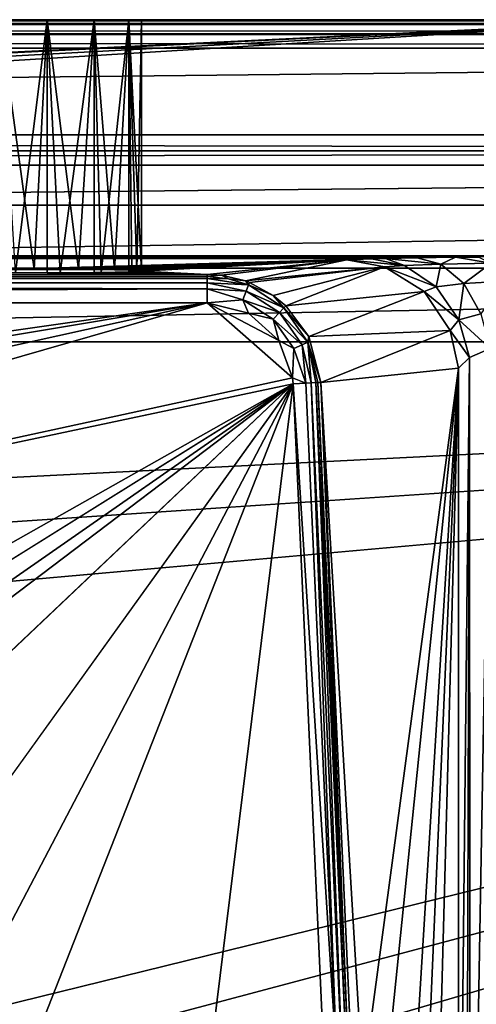
# Model space of a CAD drawing. Extents: x -0.426 to 0.426, y -0.181 to 0.22.
# Drawn here: x 0.137 to 0.185, y 0.116 to 0.22 of the extents above; entities that cross this region are included whole.
import ezdxf

# ---------------------------------------------------------------- set-up
doc = ezdxf.new("R2010")
doc.units = 0
doc.layers.add('L0_MINERALGUSS', color=7, linetype='CONTINUOUS')

msp = doc.modelspace()

# ---------------------------------------------------------------- linework, layer by layer
at = {"layer": 'L0_MINERALGUSS', "color": 8, "invisible_edges": 8}
for points in [[(0.420895, 0.22, 0.007), (-0.14, 0.22, -0.03), (-0.420895, 0.22, 0.007), (0.420895, 0.22, 0.007)], [(0.420895, 0.219978, 0.007365), (-0.420895, 0.22, 0.007), (-0.420895, 0.219978, 0.007365), (0.420895, 0.219978, 0.007365)], [(0.420895, 0.219978, 0.007365), (0.420895, 0.22, 0.007), (-0.420895, 0.22, 0.007), (0.420895, 0.219978, 0.007365)], [(0.420895, 0.219598, 0.0085), (0.420895, 0.219978, 0.007365), (-0.420895, 0.219598, 0.0085), (0.420895, 0.219598, 0.0085)], [(-0.420895, 0.219598, 0.0085), (0.420895, 0.219978, 0.007365), (-0.420895, 0.219978, 0.007365), (-0.420895, 0.219598, 0.0085)], [(0.135, 0.22, -0.04866), (0.207243, 0.22, -0.132), (-0.207243, 0.22, -0.132), (0.135, 0.22, -0.04866)], [(0.207243, 0.22, -0.132), (-0.207218, 0.199488, -0.132), (-0.207243, 0.199971, -0.132), (0.207243, 0.22, -0.132)], [(0.207243, 0.22, -0.132), (-0.207243, 0.199971, -0.132), (-0.207243, 0.22, -0.132), (0.207243, 0.22, -0.132)], [(0.207243, 0.22, -0.132), (-0.206534, 0.197482, -0.132), (-0.207218, 0.199488, -0.132), (0.207243, 0.22, -0.132)], [(0.207243, 0.22, -0.132), (-0.201954, 0.195, -0.132), (-0.206534, 0.197482, -0.132), (0.207243, 0.22, -0.132)], [(0.207243, 0.22, -0.132), (0.201954, 0.195, -0.132), (-0.201954, 0.195, -0.132), (0.207243, 0.22, -0.132)], [(0.420895, 0.22, 0.007), (-0.135, 0.22, -0.03134), (-0.14, 0.22, -0.03), (0.420895, 0.22, 0.007)], [(0.14, 0.22, -0.03), (0.135, 0.22, -0.03134), (-0.135, 0.22, -0.03134), (0.14, 0.22, -0.03)], [(0.420895, 0.22, 0.007), (0.14, 0.22, -0.03), (-0.135, 0.22, -0.03134), (0.420895, 0.22, 0.007)], [(0.138626, 0.193567, -0.049905), (0.135, 0.22, -0.04866), (0.135, 0.193545, -0.04866), (0.138626, 0.193567, -0.049905)], [(0.14, 0.22, -0.05), (0.135, 0.22, -0.04866), (0.138626, 0.193567, -0.049905), (0.14, 0.22, -0.05)], [(0.135, 0.22, -0.04866), (0.14, 0.22, -0.05), (0.207243, 0.22, -0.132), (0.135, 0.22, -0.04866)], [(0.14, 0.22, -0.03), (0.136662, 0.19323, -0.030574), (0.135, 0.22, -0.03134), (0.14, 0.22, -0.03)], [(0.14, 0.19322, -0.03), (0.136662, 0.19323, -0.030574), (0.14, 0.22, -0.03), (0.14, 0.19322, -0.03)], [(0.14, 0.22, -0.05), (0.138626, 0.193567, -0.049905), (0.14, 0.193569, -0.05), (0.14, 0.22, -0.05)], [(0.143338, 0.193559, -0.049426), (0.14, 0.22, -0.05), (0.14, 0.193569, -0.05), (0.143338, 0.193559, -0.049426)], [(0.145, 0.22, -0.04866), (0.14, 0.22, -0.05), (0.143338, 0.193559, -0.049426), (0.145, 0.22, -0.04866)], [(0.145, 0.22, -0.04866), (0.207243, 0.22, -0.132), (0.14, 0.22, -0.05), (0.145, 0.22, -0.04866)], [(0.420895, 0.22, 0.007), (0.145, 0.22, -0.03134), (0.14, 0.22, -0.03), (0.420895, 0.22, 0.007)], [(0.145, 0.22, -0.03134), (0.141374, 0.193221, -0.030095), (0.14, 0.22, -0.03), (0.145, 0.22, -0.03134)], [(0.141374, 0.193221, -0.030095), (0.14, 0.19322, -0.03), (0.14, 0.22, -0.03), (0.141374, 0.193221, -0.030095)], [(0.145, 0.193243, -0.03134), (0.141374, 0.193221, -0.030095), (0.145, 0.22, -0.03134), (0.145, 0.193243, -0.03134)], [(0.145, 0.22, -0.04866), (0.143338, 0.193559, -0.049426), (0.145, 0.193545, -0.04866), (0.145, 0.22, -0.04866)], [(0.147146, 0.193516, -0.046996), (0.145, 0.22, -0.04866), (0.145, 0.193545, -0.04866), (0.147146, 0.193516, -0.046996)], [(0.145, 0.22, -0.04866), (0.147146, 0.193516, -0.046996), (0.14866, 0.22, -0.045), (0.145, 0.22, -0.04866)], [(0.14866, 0.22, -0.045), (0.207243, 0.22, -0.132), (0.145, 0.22, -0.04866), (0.14866, 0.22, -0.045)], [(0.420895, 0.22, 0.007), (0.14866, 0.22, -0.035), (0.145, 0.22, -0.03134), (0.420895, 0.22, 0.007)], [(0.14866, 0.22, -0.035), (0.145738, 0.193251, -0.03181), (0.145, 0.22, -0.03134), (0.14866, 0.22, -0.035)], [(0.145738, 0.193251, -0.03181), (0.145, 0.193243, -0.03134), (0.145, 0.22, -0.03134), (0.145738, 0.193251, -0.03181)], [(0.14866, 0.22, -0.035), (0.14866, 0.193307, -0.035), (0.145738, 0.193251, -0.03181), (0.14866, 0.22, -0.035)], [(0.14866, 0.22, -0.045), (0.147146, 0.193516, -0.046996), (0.14866, 0.193481, -0.045), (0.14866, 0.22, -0.045)], [(0.14866, 0.22, -0.045), (0.14866, 0.193481, -0.045), (0.149486, 0.193449, -0.043164), (0.14866, 0.22, -0.045)], [(0.14866, 0.22, -0.045), (0.149486, 0.193449, -0.043164), (0.15, 0.22, -0.04), (0.14866, 0.22, -0.045)], [(0.15, 0.22, -0.04), (0.238803, 0.22, -0.04529), (0.14866, 0.22, -0.045), (0.15, 0.22, -0.04)], [(0.14866, 0.22, -0.045), (0.238803, 0.22, -0.04529), (0.207243, 0.22, -0.132), (0.14866, 0.22, -0.045)], [(0.421895, 0.22, 0.006017), (0.15, 0.22, -0.04), (0.14866, 0.22, -0.035), (0.421895, 0.22, 0.006017)], [(0.420895, 0.22, 0.007), (0.421895, 0.22, 0.006017), (0.14866, 0.22, -0.035), (0.420895, 0.22, 0.007)], [(0.15, 0.22, -0.04), (0.15, 0.193394, -0.04), (0.14866, 0.22, -0.035), (0.15, 0.22, -0.04)], [(0.14866, 0.22, -0.035), (0.15, 0.193394, -0.04), (0.148957, 0.193317, -0.035553), (0.14866, 0.22, -0.035)], [(0.14866, 0.22, -0.035), (0.148957, 0.193317, -0.035553), (0.14866, 0.193307, -0.035), (0.14866, 0.22, -0.035)], [(0.15, 0.22, -0.04), (0.149486, 0.193449, -0.043164), (0.15, 0.193394, -0.04), (0.15, 0.22, -0.04)], [(0.421895, 0.22, 0.006017), (0.42273, 0.22, -0.041855), (0.15, 0.22, -0.04), (0.421895, 0.22, 0.006017)], [(0.15, 0.22, -0.04), (0.42273, 0.22, -0.041855), (0.243501, 0.22, -0.042), (0.15, 0.22, -0.04)], [(0.15, 0.22, -0.04), (0.243501, 0.22, -0.042), (0.241615, 0.22, -0.04237), (0.15, 0.22, -0.04)], [(0.15, 0.22, -0.04), (0.241615, 0.22, -0.04237), (0.239795, 0.22, -0.043644), (0.15, 0.22, -0.04)], [(0.15, 0.22, -0.04), (0.239795, 0.22, -0.043644), (0.238803, 0.22, -0.04529), (0.15, 0.22, -0.04)], [(0.420895, 0.219486, 0.008679), (0.420895, 0.219598, 0.0085), (-0.420895, 0.219486, 0.008679), (0.420895, 0.219486, 0.008679)], [(-0.420895, 0.219486, 0.008679), (0.420895, 0.219598, 0.0085), (-0.420895, 0.219598, 0.0085), (-0.420895, 0.219486, 0.008679)], [(0.420895, 0.2185, 0.009598), (-0.420895, 0.219486, 0.008679), (-0.420895, 0.2185, 0.009598), (0.420895, 0.2185, 0.009598)], [(0.420895, 0.219486, 0.008679), (-0.420895, 0.219486, 0.008679), (0.420895, 0.2185, 0.009598), (0.420895, 0.219486, 0.008679)], [(0.420895, 0.2185, 0.009598), (-0.420895, 0.218424, 0.009641), (0.420895, 0.218424, 0.009641), (0.420895, 0.2185, 0.009598)], [(0.420895, 0.2185, 0.009598), (-0.420895, 0.2185, 0.009598), (-0.420895, 0.218424, 0.009641), (0.420895, 0.2185, 0.009598)], [(0.420895, 0.218424, 0.009641), (-0.420895, 0.218424, 0.009641), (0.420895, 0.217, 0.01), (0.420895, 0.218424, 0.009641)], [(0.420895, 0.217, 0.01), (-0.420895, 0.218424, 0.009641), (-0.420895, 0.217, 0.01), (0.420895, 0.217, 0.01)], [(0.420895, 0.217, 0.01), (-0.420895, 0.20782, 0.01), (0.420895, 0.20782, 0.01), (0.420895, 0.217, 0.01)], [(0.420895, 0.217, 0.01), (-0.420895, 0.217, 0.01), (-0.420895, 0.20782, 0.01), (0.420895, 0.217, 0.01)], [(0.420896, 0.20611, 0.009698), (-0.420895, 0.20782, 0.01), (-0.420896, 0.20611, 0.009698), (0.420896, 0.20611, 0.009698)], [(0.420896, 0.20611, 0.009698), (0.420895, 0.20782, 0.01), (-0.420895, 0.20782, 0.01), (0.420896, 0.20611, 0.009698)], [(0.420899, 0.204606, 0.00883), (0.420896, 0.20611, 0.009698), (-0.420899, 0.204606, 0.00883), (0.420899, 0.204606, 0.00883)], [(0.420896, 0.20611, 0.009698), (-0.420896, 0.20611, 0.009698), (-0.420899, 0.204606, 0.00883), (0.420896, 0.20611, 0.009698)], [(0.420899, 0.204606, 0.00883), (-0.420899, 0.204606, 0.00883), (0, 0.200356, 0.005264), (0.420899, 0.204606, 0.00883)], [(0.420961, 0.200356, 0.005264), (0.420899, 0.204606, 0.00883), (0, 0.200356, 0.005264), (0.420961, 0.200356, 0.005264)], [(0.421047, 0.19372, 0.001021), (0.420961, 0.200356, 0.005264), (0, 0.193712, 0.001018), (0.421047, 0.19372, 0.001021)], [(0.420961, 0.200356, 0.005264), (0, 0.200356, 0.005264), (0, 0.193712, 0.001018), (0.420961, 0.200356, 0.005264)], [(-0.184587, 0.194863, -0.124131), (-0.201954, 0.195, -0.132), (0.201954, 0.195, -0.132), (-0.184587, 0.194863, -0.124131)], [(-0.184587, 0.194863, -0.124131), (0.201954, 0.195, -0.132), (0.18574, 0.194871, -0.124607), (-0.184587, 0.194863, -0.124131)], [(0.183245, 0.194851, -0.123474), (-0.184587, 0.194863, -0.124131), (0.18574, 0.194871, -0.124607), (0.183245, 0.194851, -0.123474)], [(0.135, 0.193545, -0.04866), (-0.184587, 0.194863, -0.124131), (0.174345, 0.194697, -0.114662), (0.135, 0.193545, -0.04866)], [(0.174345, 0.194697, -0.114662), (-0.184587, 0.194863, -0.124131), (0.175851, 0.194739, -0.117021), (0.174345, 0.194697, -0.114662)], [(0.175851, 0.194739, -0.117021), (-0.184587, 0.194863, -0.124131), (0.1792, 0.194802, -0.120679), (0.175851, 0.194739, -0.117021)], [(0.1792, 0.194802, -0.120679), (-0.184587, 0.194863, -0.124131), (0.183245, 0.194851, -0.123474), (0.1792, 0.194802, -0.120679)], [(0.135, 0.193545, -0.04866), (0.174345, 0.194697, -0.114662), (0.138626, 0.193567, -0.049905), (0.135, 0.193545, -0.04866)], [(0.138626, 0.193567, -0.049905), (0.174345, 0.194697, -0.114662), (0.14, 0.193569, -0.05), (0.138626, 0.193567, -0.049905)], [(0.143338, 0.193559, -0.049426), (0.14, 0.193569, -0.05), (0.174345, 0.194697, -0.114662), (0.143338, 0.193559, -0.049426)], [(0.143338, 0.193559, -0.049426), (0.174345, 0.194697, -0.114662), (0.171762, 0.194569, -0.107281), (0.143338, 0.193559, -0.049426)], [(0.145, 0.193545, -0.04866), (0.143338, 0.193559, -0.049426), (0.171762, 0.194569, -0.107281), (0.145, 0.193545, -0.04866)], [(0.147146, 0.193516, -0.046996), (0.145, 0.193545, -0.04866), (0.171762, 0.194569, -0.107281), (0.147146, 0.193516, -0.046996)], [(0.14866, 0.193481, -0.045), (0.147146, 0.193516, -0.046996), (0.171762, 0.194569, -0.107281), (0.14866, 0.193481, -0.045)], [(0.149486, 0.193449, -0.043164), (0.14866, 0.193481, -0.045), (0.171762, 0.194569, -0.107281), (0.149486, 0.193449, -0.043164)], [(0.15, 0.193394, -0.04), (0.149486, 0.193449, -0.043164), (0.171762, 0.194569, -0.107281), (0.15, 0.193394, -0.04)], [(0.156958, 0.193044, -0.019948), (0.15, 0.193394, -0.04), (0.171762, 0.194569, -0.107281), (0.156958, 0.193044, -0.019948)], [(0.158463, 0.192949, -0.019886), (0.156958, 0.193044, -0.019948), (0.171762, 0.194569, -0.107281), (0.158463, 0.192949, -0.019886)], [(0.161014, 0.192344, -0.019782), (0.158463, 0.192949, -0.019886), (0.171762, 0.194569, -0.107281), (0.161014, 0.192344, -0.019782)], [(0.161014, 0.192344, -0.019782), (0.171762, 0.194569, -0.107281), (0.175738, 0.193859, -0.106619), (0.161014, 0.192344, -0.019782)], [(0.161447, 0.192182, -0.019765), (0.161014, 0.192344, -0.019782), (0.175738, 0.193859, -0.106619), (0.161447, 0.192182, -0.019765)], [(0.163952, 0.190821, -0.019667), (0.161447, 0.192182, -0.019765), (0.175738, 0.193859, -0.106619), (0.163952, 0.190821, -0.019667)], [(0.165288, 0.189725, -0.019616), (0.163952, 0.190821, -0.019667), (0.175738, 0.193859, -0.106619), (0.165288, 0.189725, -0.019616)], [(0.165288, 0.189725, -0.019616), (0.175738, 0.193859, -0.106619), (0.179926, 0.191231, -0.105955), (0.165288, 0.189725, -0.019616)], [(0.171762, 0.194569, -0.107281), (0.174345, 0.194697, -0.114662), (0.177841, 0.193978, -0.112734), (0.171762, 0.194569, -0.107281)], [(0.175738, 0.193859, -0.106619), (0.171762, 0.194569, -0.107281), (0.177841, 0.193978, -0.112734), (0.175738, 0.193859, -0.106619)], [(0.177841, 0.193978, -0.112734), (0.174345, 0.194697, -0.114662), (0.175851, 0.194739, -0.117021), (0.177841, 0.193978, -0.112734)], [(0.175738, 0.193859, -0.106619), (0.177841, 0.193978, -0.112734), (0.181198, 0.191718, -0.11091), (0.175738, 0.193859, -0.106619)], [(0.179926, 0.191231, -0.105955), (0.175738, 0.193859, -0.106619), (0.181198, 0.191718, -0.11091), (0.179926, 0.191231, -0.105955)], [(0.175851, 0.194739, -0.117021), (0.1792, 0.194802, -0.120679), (0.181706, 0.194131, -0.117819), (0.175851, 0.194739, -0.117021)], [(0.177841, 0.193978, -0.112734), (0.175851, 0.194739, -0.117021), (0.181706, 0.194131, -0.117819), (0.177841, 0.193978, -0.112734)], [(0.181198, 0.191718, -0.11091), (0.177841, 0.193978, -0.112734), (0.181706, 0.194131, -0.117819), (0.181198, 0.191718, -0.11091)], [(0.181706, 0.194131, -0.117819), (0.1792, 0.194802, -0.120679), (0.183245, 0.194851, -0.123474), (0.181706, 0.194131, -0.117819)], [(0.181198, 0.191718, -0.11091), (0.181706, 0.194131, -0.117819), (0.184129, 0.192075, -0.115079), (0.181198, 0.191718, -0.11091)], [(0.181706, 0.194131, -0.117819), (0.183245, 0.194851, -0.123474), (0.187045, 0.194231, -0.12117), (0.181706, 0.194131, -0.117819)], [(0.184129, 0.192075, -0.115079), (0.181706, 0.194131, -0.117819), (0.187045, 0.194231, -0.12117), (0.184129, 0.192075, -0.115079)], [(0.187045, 0.194231, -0.12117), (0.183245, 0.194851, -0.123474), (0.18574, 0.194871, -0.124607), (0.187045, 0.194231, -0.12117)], [(0.184129, 0.192075, -0.115079), (0.187045, 0.194231, -0.12117), (0.188312, 0.192304, -0.117856), (0.184129, 0.192075, -0.115079)], [(-0.156958, 0.193044, -0.019948), (-0.138626, 0.193221, -0.030095), (0.156958, 0.193044, -0.019948), (-0.156958, 0.193044, -0.019948)], [(0.156958, 0.192816, -0.018851), (-0.156958, 0.192985, -0.019404), (0.156958, 0.193044, -0.019948), (0.156958, 0.192816, -0.018851)], [(-0.156958, 0.192985, -0.019404), (-0.156958, 0.193044, -0.019948), (0.156958, 0.193044, -0.019948), (-0.156958, 0.192985, -0.019404)], [(-0.156958, 0.192625, -0.01847), (-0.156958, 0.192985, -0.019404), (0.156958, 0.192816, -0.018851), (-0.156958, 0.192625, -0.01847)], [(-0.156958, 0.192625, -0.01847), (0.156958, 0.192816, -0.018851), (0.156958, 0.192625, -0.01847), (-0.156958, 0.192625, -0.01847)], [(0.156958, 0.193044, -0.019948), (-0.138626, 0.193221, -0.030095), (-0.135, 0.193243, -0.03134), (0.156958, 0.193044, -0.019948)], [(0.156958, 0.193044, -0.019948), (-0.135, 0.193243, -0.03134), (-0.134262, 0.193251, -0.03181), (0.156958, 0.193044, -0.019948)], [(0.156958, 0.193044, -0.019948), (-0.134262, 0.193251, -0.03181), (-0.13134, 0.193307, -0.035), (0.156958, 0.193044, -0.019948)], [(0.156958, 0.193044, -0.019948), (-0.13134, 0.193307, -0.035), (-0.131043, 0.193317, -0.035553), (0.156958, 0.193044, -0.019948)], [(0.156958, 0.193044, -0.019948), (-0.131043, 0.193317, -0.035553), (0.136662, 0.19323, -0.030574), (0.156958, 0.193044, -0.019948)], [(0.421069, 0.185893), (0.421047, 0.19372, 0.001021), (0, 0.185893), (0.421069, 0.185893)], [(0.421047, 0.19372, 0.001021), (0, 0.193712, 0.001018), (0, 0.185893), (0.421047, 0.19372, 0.001021)], [(0.156958, 0.193044, -0.019948), (0.136662, 0.19323, -0.030574), (0.14, 0.19322, -0.03), (0.156958, 0.193044, -0.019948)], [(0.156958, 0.193044, -0.019948), (0.14, 0.19322, -0.03), (0.141374, 0.193221, -0.030095), (0.156958, 0.193044, -0.019948)], [(0.156958, 0.193044, -0.019948), (0.141374, 0.193221, -0.030095), (0.145, 0.193243, -0.03134), (0.156958, 0.193044, -0.019948)], [(0.156958, 0.193044, -0.019948), (0.145, 0.193243, -0.03134), (0.145738, 0.193251, -0.03181), (0.156958, 0.193044, -0.019948)], [(0.156958, 0.193044, -0.019948), (0.145738, 0.193251, -0.03181), (0.14866, 0.193307, -0.035), (0.156958, 0.193044, -0.019948)], [(0.156958, 0.193044, -0.019948), (0.14866, 0.193307, -0.035), (0.148957, 0.193317, -0.035553), (0.156958, 0.193044, -0.019948)], [(0.156958, 0.193044, -0.019948), (0.148957, 0.193317, -0.035553), (0.15, 0.193394, -0.04), (0.156958, 0.193044, -0.019948)], [(0.156958, 0.192816, -0.018851), (0.156958, 0.193044, -0.019948), (0.158463, 0.192949, -0.019886), (0.156958, 0.192816, -0.018851)], [(0.159197, 0.192576, -0.018784), (0.156958, 0.192816, -0.018851), (0.158463, 0.192949, -0.019886), (0.159197, 0.192576, -0.018784)], [(0.156958, 0.192625, -0.01847), (0.156958, 0.192816, -0.018851), (0.159197, 0.192576, -0.018784), (0.156958, 0.192625, -0.01847)], [(0.159197, 0.192576, -0.018784), (0.158463, 0.192949, -0.019886), (0.161014, 0.192344, -0.019782), (0.159197, 0.192576, -0.018784)], [(0.156958, 0.192137, -0.01785), (-0.156958, 0.192625, -0.01847), (0.156958, 0.192625, -0.01847), (0.156958, 0.192137, -0.01785)], [(-0.156958, 0.192137, -0.01785), (-0.156958, 0.192625, -0.01847), (0.156958, 0.192137, -0.01785), (-0.156958, 0.192137, -0.01785)], [(0.156958, 0.191529, -0.017393), (-0.156958, 0.192137, -0.01785), (0.156958, 0.192137, -0.01785), (0.156958, 0.191529, -0.017393)], [(0.156958, 0.191529, -0.017393), (-0.156958, 0.191529, -0.017393), (-0.156958, 0.192137, -0.01785), (0.156958, 0.191529, -0.017393)], [(0.156958, 0.192137, -0.01785), (0.156958, 0.192625, -0.01847), (0.161345, 0.191924, -0.018721), (0.156958, 0.192137, -0.01785)], [(0.161345, 0.191924, -0.018721), (0.156958, 0.192625, -0.01847), (0.159197, 0.192576, -0.018784), (0.161345, 0.191924, -0.018721)], [(0.161092, 0.191284, -0.017788), (0.156958, 0.191529, -0.017393), (0.156958, 0.192137, -0.01785), (0.161092, 0.191284, -0.017788)], [(0.161092, 0.191284, -0.017788), (0.156958, 0.192137, -0.01785), (0.161345, 0.191924, -0.018721), (0.161092, 0.191284, -0.017788)], [(0.161345, 0.191924, -0.018721), (0.159197, 0.192576, -0.018784), (0.161014, 0.192344, -0.019782), (0.161345, 0.191924, -0.018721)], [(0.161345, 0.191924, -0.018721), (0.161014, 0.192344, -0.019782), (0.161447, 0.192182, -0.019765), (0.161345, 0.191924, -0.018721)], [(0.161092, 0.191284, -0.017788), (0.161345, 0.191924, -0.018721), (0.165075, 0.189496, -0.018617), (0.161092, 0.191284, -0.017788)], [(0.161345, 0.191924, -0.018721), (0.161447, 0.192182, -0.019765), (0.163952, 0.190821, -0.019667), (0.161345, 0.191924, -0.018721)], [(0.165075, 0.189496, -0.018617), (0.161345, 0.191924, -0.018721), (0.163952, 0.190821, -0.019667), (0.165075, 0.189496, -0.018617)], [(0.184129, 0.192075, -0.115079), (0.183619, 0.188221, -0.109627), (0.181198, 0.191718, -0.11091), (0.184129, 0.192075, -0.115079)], [(0.183619, 0.188221, -0.109627), (0.184129, 0.192075, -0.115079), (0.185951, 0.188882, -0.113047), (0.183619, 0.188221, -0.109627)], [(0.188312, 0.192304, -0.117856), (0.185951, 0.188882, -0.113047), (0.184129, 0.192075, -0.115079), (0.188312, 0.192304, -0.117856)], [(0.156958, 0.191529, -0.017393), (-0.156958, 0.190045, -0.017), (-0.156958, 0.191529, -0.017393), (0.156958, 0.191529, -0.017393)], [(0.156958, 0.190045, -0.017), (-0.156958, 0.190045, -0.017), (0.156958, 0.191529, -0.017393), (0.156958, 0.190045, -0.017)], [(0.160729, 0.190364, -0.017185), (0.156958, 0.190045, -0.017), (0.156958, 0.191529, -0.017393), (0.160729, 0.190364, -0.017185)], [(0.161092, 0.191284, -0.017788), (0.160729, 0.190364, -0.017185), (0.156958, 0.191529, -0.017393), (0.161092, 0.191284, -0.017788)], [(0.1646, 0.188993, -0.017738), (0.160729, 0.190364, -0.017185), (0.161092, 0.191284, -0.017788), (0.1646, 0.188993, -0.017738)], [(0.1646, 0.188993, -0.017738), (0.161092, 0.191284, -0.017788), (0.165075, 0.189496, -0.018617), (0.1646, 0.188993, -0.017738)], [(0.165075, 0.189496, -0.018617), (0.163952, 0.190821, -0.019667), (0.165288, 0.189725, -0.019616), (0.165075, 0.189496, -0.018617)], [(0.179926, 0.191231, -0.105955), (0.167718, 0.186472, -0.019529), (0.165288, 0.189725, -0.019616), (0.179926, 0.191231, -0.105955)], [(0.179926, 0.191231, -0.105955), (0.182703, 0.187106, -0.105556), (0.167718, 0.186472, -0.019529), (0.179926, 0.191231, -0.105955)], [(0.181198, 0.191718, -0.11091), (0.183619, 0.188221, -0.109627), (0.179926, 0.191231, -0.105955), (0.181198, 0.191718, -0.11091)], [(0.179926, 0.191231, -0.105955), (0.183619, 0.188221, -0.109627), (0.182703, 0.187106, -0.105556), (0.179926, 0.191231, -0.105955)], [(0.156958, 0.190045, -0.017), (0, 0.1675, -0.017), (-0.156958, 0.190045, -0.017), (0.156958, 0.190045, -0.017)], [(0.156958, 0.190045, -0.017), (0.00875, 0.165155, -0.017), (0, 0.1675, -0.017), (0.156958, 0.190045, -0.017)], [(0.156958, 0.190045, -0.017), (0.015155, 0.15875, -0.017), (0.00875, 0.165155, -0.017), (0.156958, 0.190045, -0.017)], [(0.156958, 0.190045, -0.017), (0.0175, 0.15, -0.017), (0.015155, 0.15875, -0.017), (0.156958, 0.190045, -0.017)], [(0.166002, 0.18208, -0.017), (0.0175, 0.15, -0.017), (0.156958, 0.190045, -0.017), (0.166002, 0.18208, -0.017)], [(0.161345, 0.188935, -0.017), (0.156958, 0.190045, -0.017), (0.160729, 0.190364, -0.017185), (0.161345, 0.188935, -0.017)], [(0.164543, 0.186033, -0.017), (0.156958, 0.190045, -0.017), (0.161345, 0.188935, -0.017), (0.164543, 0.186033, -0.017)], [(0.166002, 0.18208, -0.017), (0.156958, 0.190045, -0.017), (0.164543, 0.186033, -0.017), (0.166002, 0.18208, -0.017)], [(0.1646, 0.188993, -0.017738), (0.163938, 0.188291, -0.017174), (0.160729, 0.190364, -0.017185), (0.1646, 0.188993, -0.017738)], [(0.163938, 0.188291, -0.017174), (0.161345, 0.188935, -0.017), (0.160729, 0.190364, -0.017185), (0.163938, 0.188291, -0.017174)], [(0.165288, 0.189725, -0.019616), (0.167718, 0.186472, -0.019529), (0.165075, 0.189496, -0.018617), (0.165288, 0.189725, -0.019616)], [(0.164543, 0.186033, -0.017), (0.161345, 0.188935, -0.017), (0.163938, 0.188291, -0.017174), (0.164543, 0.186033, -0.017)], [(0.167002, 0.185593, -0.017707), (0.163938, 0.188291, -0.017174), (0.1646, 0.188993, -0.017738), (0.167002, 0.185593, -0.017707)], [(0.165075, 0.189496, -0.018617), (0.167632, 0.185883, -0.018553), (0.1646, 0.188993, -0.017738), (0.165075, 0.189496, -0.018617)], [(0.1646, 0.188993, -0.017738), (0.167632, 0.185883, -0.018553), (0.167002, 0.185593, -0.017707), (0.1646, 0.188993, -0.017738)], [(0.165075, 0.189496, -0.018617), (0.167718, 0.186472, -0.019529), (0.167632, 0.185883, -0.018553), (0.165075, 0.189496, -0.018617)], [(0.185951, 0.188882, -0.113047), (0.186913, 0.185183, -0.112009), (0.183619, 0.188221, -0.109627), (0.185951, 0.188882, -0.113047)], [(0.167002, 0.185593, -0.017707), (0.16614, 0.185197, -0.017167), (0.163938, 0.188291, -0.017174), (0.167002, 0.185593, -0.017707)], [(0.16614, 0.185197, -0.017167), (0.164543, 0.186033, -0.017), (0.163938, 0.188291, -0.017174), (0.16614, 0.185197, -0.017167)], [(0.183619, 0.188221, -0.109627), (0.184738, 0.184252, -0.109076), (0.182703, 0.187106, -0.105556), (0.183619, 0.188221, -0.109627)], [(0.183619, 0.188221, -0.109627), (0.186913, 0.185183, -0.112009), (0.184738, 0.184252, -0.109076), (0.183619, 0.188221, -0.109627)], [(0.182703, 0.187106, -0.105556), (0.169004, 0.181609, -0.019497), (0.167718, 0.186472, -0.019529), (0.182703, 0.187106, -0.105556)], [(0.182703, 0.187106, -0.105556), (0.18358, 0.18311, -0.105477), (0.169004, 0.181609, -0.019497), (0.182703, 0.187106, -0.105556)], [(0.182703, 0.187106, -0.105556), (0.184738, 0.184252, -0.109076), (0.18358, 0.18311, -0.105477), (0.182703, 0.187106, -0.105556)], [(0.421069, 0.185893), (0, 0.185893), (0.00875, 0.165155), (0.421069, 0.185893)], [(0.421069, 0.185893), (0.00875, 0.165155), (0.015155, 0.15875), (0.421069, 0.185893)], [(0.421069, 0.185893), (0.015155, 0.15875), (0.0175, 0.15), (0.421069, 0.185893)], [(0.421069, 0.185893), (0.0175, 0.15), (0.103779, 0.107876), (0.421069, 0.185893)], [(0.421069, 0.185893), (0.103779, 0.107876), (0.117606, 0.105261), (0.421069, 0.185893)], [(0.421069, 0.185893), (0.117606, 0.105261), (0.131038, 0.101309), (0.421069, 0.185893)], [(0.421069, 0.185893), (0.131038, 0.101309), (0.143945, 0.095946), (0.421069, 0.185893)], [(0.421069, 0.185893), (0.143945, 0.095946), (0.156238, 0.089091), (0.421069, 0.185893)], [(0.421069, 0.185893), (0.156238, 0.089091), (0.167539, 0.080907), (0.421069, 0.185893)], [(0.16614, 0.185197, -0.017167), (0.166002, 0.18208, -0.017), (0.164543, 0.186033, -0.017), (0.16614, 0.185197, -0.017167)], [(0.1674, 0.181536, -0.017322), (0.16614, 0.185197, -0.017167), (0.167002, 0.185593, -0.017707), (0.1674, 0.181536, -0.017322)], [(0.167632, 0.185883, -0.018553), (0.167973, 0.181562, -0.017699), (0.167002, 0.185593, -0.017707), (0.167632, 0.185883, -0.018553)], [(0.167973, 0.181562, -0.017699), (0.1674, 0.181536, -0.017322), (0.167002, 0.185593, -0.017707), (0.167973, 0.181562, -0.017699)], [(0.421069, 0.185893), (0.167539, 0.080907), (0.177781, 0.071439), (0.421069, 0.185893)], [(0.167718, 0.186472, -0.019529), (0.169004, 0.181609, -0.019497), (0.167632, 0.185883, -0.018553), (0.167718, 0.186472, -0.019529)], [(0.167632, 0.185883, -0.018553), (0.168461, 0.181584, -0.018218), (0.167973, 0.181562, -0.017699), (0.167632, 0.185883, -0.018553)], [(0.167632, 0.185883, -0.018553), (0.168665, 0.181593, -0.018535), (0.168461, 0.181584, -0.018218), (0.167632, 0.185883, -0.018553)], [(0.167632, 0.185883, -0.018553), (0.169004, 0.181609, -0.019497), (0.168665, 0.181593, -0.018535), (0.167632, 0.185883, -0.018553)], [(0.421069, 0.185893), (0.177781, 0.071439), (0.186903, 0.060727), (0.421069, 0.185893)], [(0.1674, 0.181536, -0.017322), (0.166002, 0.18208, -0.017), (0.16614, 0.185197, -0.017167), (0.1674, 0.181536, -0.017322)], [(0.186913, 0.185183, -0.112009), (0.184817, 0.064928, -0.077243), (0.184738, 0.184252, -0.109076), (0.186913, 0.185183, -0.112009)], [(0.186913, 0.185183, -0.112009), (0.187146, 0.054536, -0.077199), (0.184817, 0.064928, -0.077243), (0.186913, 0.185183, -0.112009)], [(0.184738, 0.184252, -0.109076), (0.18358, 0.072546, -0.075852), (0.18358, 0.18311, -0.105477), (0.184738, 0.184252, -0.109076)], [(0.184738, 0.184252, -0.109076), (0.18438, 0.067197, -0.077007), (0.18358, 0.072546, -0.075852), (0.184738, 0.184252, -0.109076)], [(0.184738, 0.184252, -0.109076), (0.184817, 0.064928, -0.077243), (0.18438, 0.067197, -0.077007), (0.184738, 0.184252, -0.109076)], [(0.18358, 0.18311, -0.105477), (0.173446, 0.107671, -0.025763), (0.169004, 0.181609, -0.019497), (0.18358, 0.18311, -0.105477)], [(0.18358, 0.18311, -0.105477), (0.175383, 0.103018, -0.035888), (0.173446, 0.107671, -0.025763), (0.18358, 0.18311, -0.105477)], [(0.18358, 0.18311, -0.105477), (0.17814, 0.095008, -0.049932), (0.175383, 0.103018, -0.035888), (0.18358, 0.18311, -0.105477)], [(0.18358, 0.18311, -0.105477), (0.179532, 0.090225, -0.056819), (0.17814, 0.095008, -0.049932), (0.18358, 0.18311, -0.105477)], [(0.18358, 0.18311, -0.105477), (0.180945, 0.084756, -0.063654), (0.179532, 0.090225, -0.056819), (0.18358, 0.18311, -0.105477)], [(0.18358, 0.18311, -0.105477), (0.18358, 0.072546, -0.075852), (0.180945, 0.084756, -0.063654), (0.18358, 0.18311, -0.105477)], [(0.16605, 0.181474, -0.017), (0.0175, 0.15, -0.017), (0.166002, 0.18208, -0.017), (0.16605, 0.181474, -0.017)], [(0.16605, 0.181474, -0.017), (0.059023, 0.121034, -0.017), (0.0175, 0.15, -0.017), (0.16605, 0.181474, -0.017)], [(0.16605, 0.181474, -0.017), (0.069075, 0.121031, -0.017), (0.059023, 0.121034, -0.017), (0.16605, 0.181474, -0.017)], [(0.16605, 0.181474, -0.017), (0.079127, 0.120946, -0.017), (0.069075, 0.121031, -0.017), (0.16605, 0.181474, -0.017)], [(0.16605, 0.181474, -0.017), (0.08578, 0.120697, -0.017), (0.079127, 0.120946, -0.017), (0.16605, 0.181474, -0.017)], [(0.16605, 0.181474, -0.017), (0.100572, 0.119485, -0.017), (0.08578, 0.120697, -0.017), (0.16605, 0.181474, -0.017)], [(0.16605, 0.181474, -0.017), (0.119092, 0.116259, -0.017), (0.100572, 0.119485, -0.017), (0.16605, 0.181474, -0.017)], [(0.16605, 0.181474, -0.017), (0.130247, 0.113172, -0.017), (0.119092, 0.116259, -0.017), (0.16605, 0.181474, -0.017)], [(0.16605, 0.181474, -0.017), (0.138097, 0.110406, -0.017), (0.130247, 0.113172, -0.017), (0.16605, 0.181474, -0.017)], [(0.16605, 0.181474, -0.017), (0.156221, 0.101812, -0.017), (0.138097, 0.110406, -0.017), (0.16605, 0.181474, -0.017)], [(0.16931, 0.110044, -0.017), (0.156221, 0.101812, -0.017), (0.16605, 0.181474, -0.017), (0.16931, 0.110044, -0.017)], [(0.1674, 0.181536, -0.017322), (0.16605, 0.181474, -0.017), (0.166002, 0.18208, -0.017), (0.1674, 0.181536, -0.017322)], [(0.17066, 0.110105, -0.017322), (0.16605, 0.181474, -0.017), (0.1674, 0.181536, -0.017322), (0.17066, 0.110105, -0.017322)], [(0.17066, 0.110105, -0.017322), (0.16931, 0.110044, -0.017), (0.16605, 0.181474, -0.017), (0.17066, 0.110105, -0.017322)], [(0.17066, 0.110105, -0.017322), (0.1674, 0.181536, -0.017322), (0.167973, 0.181562, -0.017699), (0.17066, 0.110105, -0.017322)], [(0.168461, 0.181584, -0.018218), (0.171233, 0.110131, -0.017699), (0.167973, 0.181562, -0.017699), (0.168461, 0.181584, -0.018218)], [(0.171233, 0.110131, -0.017699), (0.17066, 0.110105, -0.017322), (0.167973, 0.181562, -0.017699), (0.171233, 0.110131, -0.017699)], [(0.168665, 0.181593, -0.018535), (0.171721, 0.110154, -0.018218), (0.168461, 0.181584, -0.018218), (0.168665, 0.181593, -0.018535)], [(0.168461, 0.181584, -0.018218), (0.171721, 0.110154, -0.018218), (0.171233, 0.110131, -0.017699), (0.168461, 0.181584, -0.018218)], [(0.169004, 0.181609, -0.019497), (0.171925, 0.110163, -0.018535), (0.168665, 0.181593, -0.018535), (0.169004, 0.181609, -0.019497)], [(0.168665, 0.181593, -0.018535), (0.171925, 0.110163, -0.018535), (0.171721, 0.110154, -0.018218), (0.168665, 0.181593, -0.018535)], [(0.169004, 0.181609, -0.019497), (0.173446, 0.107671, -0.025763), (0.172264, 0.110178, -0.019497), (0.169004, 0.181609, -0.019497)], [(0.169004, 0.181609, -0.019497), (0.172264, 0.110178, -0.019497), (0.171925, 0.110163, -0.018535), (0.169004, 0.181609, -0.019497)]]:
    msp.add_3dface(points, dxfattribs=at)

doc.saveas('drawing.dxf')
